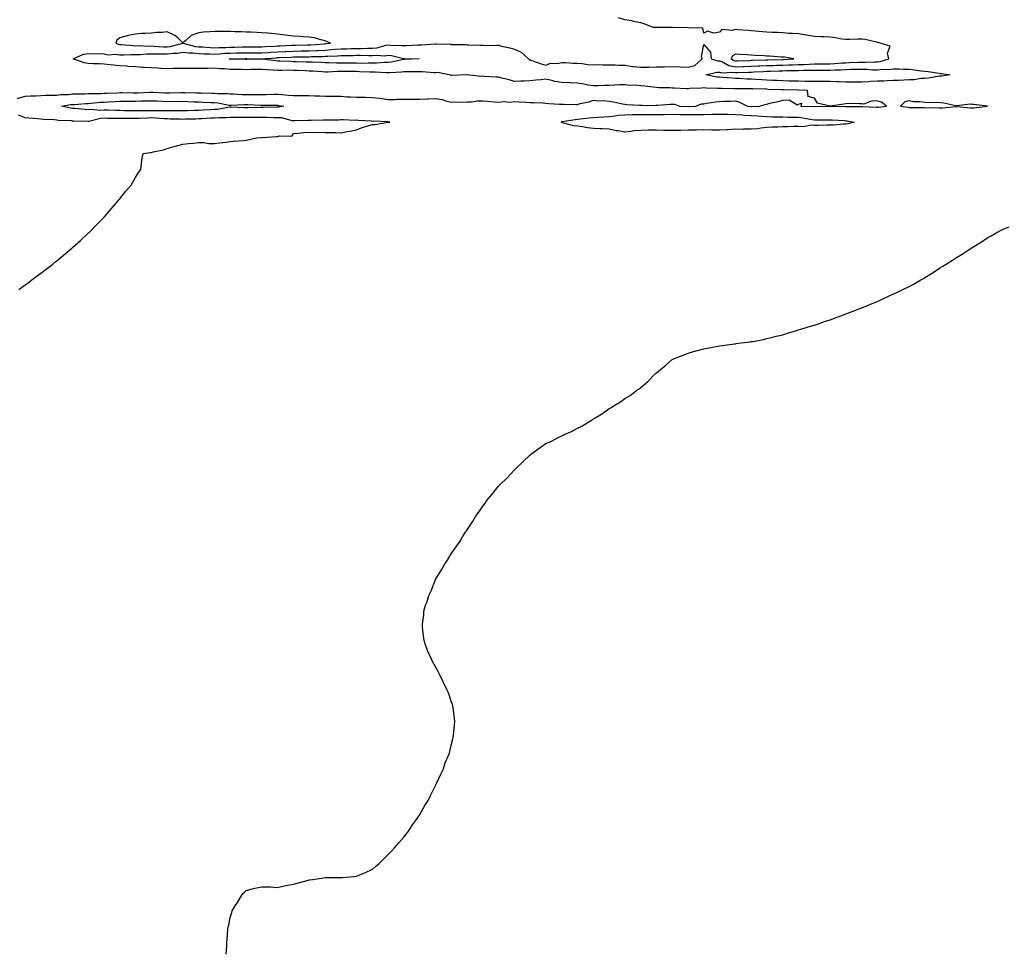
# Model space of a CAD drawing. Units: inches. Extents: x 1000163 to 1002803, y 7324298 to 7326938.
# Drawn here: x 1001375 to 1001998, y 7325028 to 7325617 of the extents above; entities that cross this region are included whole.
import ezdxf

# ---------------------------------------------------------------- set-up
doc = ezdxf.new("R2010")
doc.units = ezdxf.units.IN
doc.header["$MEASUREMENT"] = 0
doc.layers.add('Contour_10007324', color=7, linetype='Continuous', true_color=0xd733e6)

msp = doc.modelspace()

# ---------------------------------------------------------------- linework, layer by layer
at = {"layer": 'Contour_10007324'}
for points in [[(1001373.06, 7325566.91, 3230), (1001378.05, 7325568.34, 3230), (1001381.44, 7325568.53, 3230), (1001384.65, 7325568.52, 3230), (1001388.05, 7325568.69, 3230), (1001391.06, 7325568.91, 3230), (1001394.98, 7325568.85, 3230), (1001398.05, 7325569.04, 3230), (1001400.65, 7325569.32, 3230), (1001405.59, 7325569.45, 3230), (1001408.05, 7325569.69, 3230), (1001410.18, 7325569.79, 3230), (1001416.01, 7325569.87, 3230), (1001418.05, 7325569.96, 3230), (1001419.9, 7325570.07, 3230), (1001426.19, 7325570.06, 3230), (1001428.05, 7325570.16, 3230), (1001429.74, 7325570.24, 3230), (1001436.66, 7325570.53, 3230), (1001438.05, 7325570.6, 3230), (1001439.37, 7325570.6, 3230), (1001446.57, 7325570.44, 3230), (1001448.05, 7325570.44, 3230), (1001449.49, 7325570.48, 3230), (1001456.98, 7325570.85, 3230), (1001458.05, 7325570.88, 3230), (1001459.13, 7325570.84, 3230), (1001466.62, 7325570.49, 3230), (1001468.05, 7325570.44, 3230), (1001469.51, 7325570.45, 3230), (1001476.8, 7325570.67, 3230), (1001478.05, 7325570.68, 3230), (1001479.32, 7325570.65, 3230), (1001486.62, 7325570.5, 3230), (1001488.05, 7325570.46, 3230), (1001489.57, 7325570.4, 3230), (1001496.33, 7325570.2, 3230), (1001498.05, 7325570.14, 3230), (1001500, 7325569.97, 3230), (1001506.17, 7325570.04, 3230), (1001508.05, 7325569.83, 3230), (1001510.16, 7325569.81, 3230), (1001515.49, 7325569.37, 3230), (1001518.05, 7325569.34, 3230), (1001520.67, 7325569.3, 3230), (1001525.46, 7325569.34, 3230), (1001528.05, 7325569.29, 3230), (1001530.64, 7325569.33, 3230), (1001535.71, 7325569.58, 3230), (1001538.05, 7325569.61, 3230), (1001540.65, 7325569.33, 3230), (1001545.17, 7325569.04, 3230), (1001548.05, 7325568.69, 3230), (1001551.28, 7325568.69, 3230), (1001554.88, 7325568.74, 3230), (1001558.05, 7325568.74, 3230), (1001561.38, 7325568.59, 3230), (1001564.66, 7325568.54, 3230), (1001568.05, 7325568.38, 3230), (1001571.68, 7325568.29, 3230), (1001574.44, 7325568.31, 3230), (1001578.05, 7325568.21, 3230), (1001582, 7325567.97, 3230), (1001584.08, 7325567.95, 3230), (1001588.05, 7325567.68, 3230), (1001592.34, 7325567.63, 3230), (1001593.74, 7325567.61, 3230), (1001598.05, 7325567.56, 3230), (1001603.02, 7325566.95, 3230), (1001603.08, 7325566.95, 3230), (1001608.05, 7325566.15, 3230), (1001612.42, 7325566.3, 3230), (1001613.6, 7325566.38, 3230), (1001618.05, 7325566.51, 3230), (1001622.59, 7325566.46, 3230), (1001623.53, 7325566.44, 3230), (1001628.05, 7325566.39, 3230), (1001632.73, 7325566.6, 3230), (1001633.34, 7325566.63, 3230), (1001638.05, 7325566.84, 3230), (1001642.36, 7325566.23, 3230), (1001644.69, 7325565.28, 3230), (1001648.05, 7325564.52, 3230), (1001650.75, 7325564.62, 3230), (1001655.36, 7325564.61, 3230), (1001658.05, 7325564.71, 3230), (1001660.86, 7325564.73, 3230), (1001664.64, 7325565.33, 3230), (1001668.05, 7325565.35, 3230), (1001671.28, 7325565.15, 3230), (1001675.25, 7325564.73, 3230), (1001678.05, 7325564.54, 3230), (1001681.02, 7325564.88, 3230), (1001685.42, 7325564.55, 3230), (1001688.05, 7325565.02, 3230), (1001690.86, 7325564.73, 3230), (1001695.36, 7325564.61, 3230), (1001698.05, 7325564.37, 3230), (1001700.34, 7325564.21, 3230), (1001705.98, 7325564, 3230), (1001708.05, 7325563.86, 3230), (1001709.9, 7325563.77, 3230), (1001716.7, 7325563.27, 3230), (1001718.05, 7325563.19, 3230), (1001719.36, 7325563.23, 3230), (1001726.91, 7325563.06, 3230), (1001728.05, 7325563.1, 3230), (1001729.73, 7325563.6, 3230), (1001735.21, 7325564.76, 3230), (1001738.05, 7325565.84, 3230), (1001741.59, 7325565.46, 3230), (1001744.49, 7325565.48, 3230), (1001748.05, 7325565.18, 3230), (1001750.79, 7325564.67, 3230), (1001756.49, 7325563.49, 3230), (1001758.05, 7325563.18, 3230), (1001759.26, 7325563.13, 3230), (1001767.34, 7325562.63, 3230), (1001768.05, 7325562.59, 3230), (1001768.83, 7325562.7, 3230), (1001777.47, 7325562.5, 3230), (1001778.05, 7325562.62, 3230), (1001778.81, 7325562.68, 3230), (1001786.8, 7325563.17, 3230), (1001788.05, 7325563.29, 3230), (1001789.41, 7325563.28, 3230), (1001792.71, 7325561.92, 3230), (1001797.87, 7325561.74, 3230), (1001798.05, 7325561.74, 3230), (1001798.24, 7325561.74, 3230), (1001802.98, 7325561.92, 3230), (1001806.49, 7325563.48, 3230), (1001808.05, 7325563.54, 3230), (1001809.92, 7325563.79, 3230), (1001815.35, 7325564.62, 3230), (1001818.05, 7325564.96, 3230), (1001821.21, 7325565.09, 3230), (1001824.85, 7325565.13, 3230), (1001828.05, 7325565.26, 3230), (1001830.68, 7325564.54, 3230), (1001835.76, 7325561.92, 3230), (1001837.93, 7325561.8, 3230), (1001838.05, 7325561.79, 3230), (1001838.19, 7325561.78, 3230), (1001843.22, 7325561.92, 3230), (1001846.98, 7325562.99, 3230), (1001848.05, 7325563.31, 3230), (1001849.92, 7325563.79, 3230), (1001855.04, 7325564.93, 3230), (1001858.05, 7325565.75, 3230), (1001862.1, 7325565.97, 3230), (1001867.09, 7325562.87, 3230), (1001868.05, 7325563.16, 3230), (1001869.98, 7325563.85, 3230), (1001869.57, 7325561.92, 3230), (1001877.92, 7325561.8, 3230), (1001878.05, 7325561.78, 3230), (1001878.19, 7325561.78, 3230), (1001888.05, 7325561.92, 3230), (1001897.91, 7325561.78, 3230), (1001898.05, 7325561.77, 3230), (1001898.21, 7325561.76, 3230), (1001907.92, 7325561.79, 3230), (1001908.05, 7325561.78, 3230), (1001908.19, 7325561.79, 3230), (1001917.4, 7325561.27, 3230), (1001918.05, 7325561.3, 3230), (1001918.67, 7325561.3, 3230), (1001923.67, 7325561.92, 3230), (1001920.69, 7325564.56, 3230), (1001918.05, 7325565.11, 3230), (1001914.66, 7325565.31, 3230), (1001909.45, 7325563.32, 3230), (1001908.05, 7325563.55, 3230), (1001906.6, 7325563.37, 3230), (1001899.75, 7325563.62, 3230), (1001898.05, 7325563.46, 3230), (1001896.65, 7325563.32, 3230), (1001888.11, 7325561.98, 3230), (1001888.05, 7325561.97, 3230), (1001887.95, 7325562.02, 3230), (1001880.08, 7325563.95, 3230), (1001878.05, 7325567.08, 3230), (1001874.21, 7325568.08, 3230), (1001873.79, 7325571.92, 3230), (1001868.17, 7325572.04, 3230), (1001868.05, 7325572.04, 3230), (1001867.93, 7325572.04, 3230), (1001858.52, 7325572.38, 3230), (1001858.05, 7325572.4, 3230), (1001857.55, 7325572.42, 3230), (1001848.77, 7325572.64, 3230), (1001848.05, 7325572.67, 3230), (1001847.26, 7325572.71, 3230), (1001839.08, 7325572.94, 3230), (1001838.05, 7325573, 3230), (1001836.94, 7325573.03, 3230), (1001829.04, 7325572.9, 3230), (1001828.05, 7325572.93, 3230), (1001827, 7325572.98, 3230), (1001819.2, 7325573.07, 3230), (1001818.05, 7325573.13, 3230), (1001816.71, 7325573.26, 3230), (1001809.53, 7325573.4, 3230), (1001808.05, 7325573.59, 3230), (1001806.52, 7325573.45, 3230), (1001799.23, 7325573.1, 3230), (1001798.05, 7325573.01, 3230), (1001796.95, 7325573.03, 3230), (1001789.53, 7325573.4, 3230), (1001788.05, 7325573.42, 3230), (1001786.41, 7325573.56, 3230), (1001779.84, 7325573.7, 3230), (1001778.05, 7325573.87, 3230), (1001775.86, 7325574.11, 3230), (1001770.72, 7325574.59, 3230), (1001768.05, 7325574.88, 3230), (1001764.79, 7325575.19, 3230), (1001761.27, 7325575.14, 3230), (1001758.05, 7325575.52, 3230), (1001754.55, 7325575.42, 3230), (1001751.31, 7325575.18, 3230), (1001748.05, 7325575.08, 3230), (1001744.82, 7325575.15, 3230), (1001740.92, 7325574.79, 3230), (1001738.05, 7325574.87, 3230), (1001734.58, 7325575.39, 3230), (1001732.09, 7325575.96, 3230), (1001728.05, 7325576.46, 3230), (1001723.26, 7325576.71, 3230), (1001722.85, 7325576.73, 3230), (1001718.05, 7325576.98, 3230), (1001713.71, 7325577.58, 3230), (1001711.65, 7325578.32, 3230), (1001708.05, 7325579.04, 3230), (1001704.88, 7325578.74, 3230), (1001701.59, 7325578.38, 3230), (1001698.05, 7325578.06, 3230), (1001693.97, 7325577.84, 3230), (1001692.1, 7325577.87, 3230), (1001688.05, 7325577.62, 3230), (1001684.79, 7325578.66, 3230), (1001680.15, 7325579.82, 3230), (1001678.05, 7325580.42, 3230), (1001676.58, 7325580.45, 3230), (1001669.09, 7325580.88, 3230), (1001668.05, 7325580.89, 3230), (1001666.99, 7325580.85, 3230), (1001658.19, 7325581.79, 3230), (1001658.05, 7325581.78, 3230), (1001657.91, 7325581.78, 3230), (1001648.48, 7325581.49, 3230), (1001648.05, 7325581.51, 3230), (1001647.71, 7325581.58, 3230), (1001646.78, 7325581.92, 3230), (1001639.41, 7325583.28, 3230), (1001638.05, 7325583.03, 3230), (1001636.94, 7325583.03, 3230), (1001629.88, 7325583.75, 3230), (1001628.05, 7325583.76, 3230), (1001626.23, 7325583.74, 3230), (1001619.92, 7325583.79, 3230), (1001618.05, 7325583.77, 3230), (1001616.44, 7325583.53, 3230), (1001609.33, 7325583.2, 3230), (1001608.05, 7325583.04, 3230), (1001606.94, 7325583.03, 3230), (1001599.71, 7325583.58, 3230), (1001598.05, 7325583.58, 3230), (1001596.38, 7325583.59, 3230), (1001589.96, 7325583.83, 3230), (1001588.05, 7325583.85, 3230), (1001586.1, 7325583.87, 3230), (1001580.07, 7325583.94, 3230), (1001578.05, 7325583.97, 3230), (1001576.01, 7325583.96, 3230), (1001569.71, 7325583.58, 3230), (1001568.05, 7325583.57, 3230), (1001566.31, 7325583.66, 3230), (1001560.26, 7325584.13, 3230), (1001558.05, 7325584.24, 3230), (1001555.64, 7325584.33, 3230), (1001550.71, 7325584.58, 3230), (1001548.05, 7325584.67, 3230), (1001545.26, 7325584.72, 3230), (1001540.73, 7325584.6, 3230), (1001538.05, 7325584.64, 3230), (1001535.1, 7325584.87, 3230), (1001531.15, 7325585.01, 3230), (1001528.05, 7325585.27, 3230), (1001524.77, 7325585.2, 3230), (1001521.26, 7325585.13, 3230), (1001518.05, 7325585.06, 3230), (1001514.85, 7325585.13, 3230), (1001511.3, 7325585.17, 3230), (1001508.05, 7325585.24, 3230), (1001504.39, 7325585.58, 3230), (1001501.72, 7325585.59, 3230), (1001498.05, 7325586.01, 3230), (1001494.08, 7325585.89, 3230), (1001492.01, 7325585.88, 3230), (1001488.05, 7325585.76, 3230), (1001484.15, 7325585.82, 3230), (1001481.94, 7325585.81, 3230), (1001478.05, 7325585.86, 3230), (1001474.14, 7325585.83, 3230), (1001471.89, 7325585.76, 3230), (1001468.05, 7325585.72, 3230), (1001464.04, 7325585.93, 3230), (1001462.1, 7325585.97, 3230), (1001458.05, 7325586.2, 3230), (1001453.44, 7325586.53, 3230), (1001452.69, 7325586.55, 3230), (1001448.05, 7325586.92, 3230), (1001443.33, 7325587.2, 3230), (1001442.67, 7325587.3, 3230), (1001438.05, 7325587.63, 3230), (1001434.13, 7325588, 3230), (1001431.75, 7325588.22, 3230), (1001428.05, 7325588.57, 3230), (1001424.88, 7325588.75, 3230), (1001421.08, 7325588.89, 3230), (1001418.05, 7325589.05, 3230), (1001415.55, 7325589.42, 3230), (1001408.48, 7325591.92, 3230), (1001414.96, 7325595.01, 3230), (1001418.05, 7325595.42, 3230), (1001421.32, 7325595.2, 3230), (1001424.63, 7325595.33, 3230), (1001428.05, 7325595.15, 3230), (1001430.68, 7325594.55, 3230), (1001435.12, 7325594.85, 3230), (1001438.05, 7325594.44, 3230), (1001440.55, 7325594.42, 3230), (1001445.17, 7325594.8, 3230), (1001448.05, 7325594.77, 3230), (1001450.95, 7325594.82, 3230), (1001454.9, 7325595.08, 3230), (1001458.05, 7325595.12, 3230), (1001461.2, 7325595.08, 3230), (1001464.73, 7325595.24, 3230), (1001468.05, 7325595.2, 3230), (1001471.76, 7325595.63, 3230), (1001474.32, 7325595.65, 3230), (1001478.05, 7325596.2, 3230), (1001481.83, 7325595.69, 3230), (1001484.23, 7325595.74, 3230), (1001488.05, 7325595.35, 3230), (1001491.3, 7325595.18, 3230), (1001494.89, 7325595.09, 3230), (1001498.05, 7325594.93, 3230), (1001501.23, 7325595.1, 3230), (1001504.51, 7325595.46, 3230), (1001508.05, 7325595.63, 3230), (1001511.85, 7325595.71, 3230), (1001514.22, 7325595.75, 3230), (1001518.05, 7325595.84, 3230), (1001521.97, 7325595.84, 3230), (1001524.16, 7325595.81, 3230), (1001528.05, 7325595.81, 3230), (1001532.21, 7325596.08, 3230), (1001533.77, 7325596.19, 3230), (1001538.05, 7325596.46, 3230), (1001542.8, 7325596.67, 3230), (1001543.28, 7325596.69, 3230), (1001548.05, 7325596.9, 3230), (1001553, 7325596.97, 3230), (1001553.11, 7325596.97, 3230), (1001558.05, 7325597.05, 3230), (1001562.7, 7325597.27, 3230), (1001563.46, 7325597.33, 3230), (1001568.05, 7325597.56, 3230), (1001572.12, 7325597.84, 3230), (1001574.18, 7325598.06, 3230), (1001578.05, 7325598.34, 3230), (1001581.56, 7325598.41, 3230), (1001584.64, 7325598.51, 3230), (1001588.05, 7325598.58, 3230), (1001591.36, 7325598.61, 3230), (1001594.88, 7325598.75, 3230), (1001598.05, 7325598.79, 3230), (1001600.94, 7325599.03, 3230), (1001606.77, 7325600.64, 3230), (1001608.05, 7325600.79, 3230), (1001609.32, 7325600.65, 3230), (1001616.65, 7325600.53, 3230), (1001618.05, 7325600.33, 3230), (1001619.61, 7325600.36, 3230), (1001626.94, 7325600.81, 3230), (1001628.05, 7325600.83, 3230), (1001629.16, 7325600.81, 3230), (1001637.52, 7325601.39, 3230), (1001638.05, 7325601.38, 3230), (1001638.77, 7325601.2, 3230), (1001647.55, 7325601.42, 3230), (1001648.05, 7325601.14, 3230), (1001648.92, 7325601.06, 3230), (1001657.14, 7325601.02, 3230), (1001658.05, 7325600.9, 3230), (1001659.13, 7325600.84, 3230), (1001666.86, 7325600.73, 3230), (1001668.05, 7325600.65, 3230), (1001669.45, 7325600.52, 3230), (1001676.86, 7325600.73, 3230), (1001678.05, 7325600.59, 3230), (1001679.87, 7325600.1, 3230), (1001685.17, 7325599.03, 3230), (1001688.05, 7325598.11, 3230), (1001692.3, 7325596.16, 3230), (1001697.01, 7325591.92, 3230), (1001697.54, 7325591.41, 3230), (1001698.05, 7325591.26, 3230), (1001699.02, 7325590.95, 3230), (1001704.99, 7325588.86, 3230), (1001708.05, 7325587.99, 3230), (1001710.81, 7325589.16, 3230), (1001715.05, 7325588.93, 3230), (1001718.05, 7325589.55, 3230), (1001720.4, 7325589.56, 3230), (1001725.31, 7325589.18, 3230), (1001728.05, 7325589.19, 3230), (1001730.96, 7325589.01, 3230), (1001734.57, 7325588.44, 3230), (1001738.05, 7325588.27, 3230), (1001741.6, 7325588.37, 3230), (1001744.28, 7325588.15, 3230), (1001748.05, 7325588.24, 3230), (1001751.82, 7325588.15, 3230), (1001754.14, 7325588.01, 3230), (1001758.05, 7325587.93, 3230), (1001762.75, 7325587.22, 3230), (1001763.19, 7325587.05, 3230), (1001768.05, 7325586.64, 3230), (1001772.85, 7325586.72, 3230), (1001773.22, 7325586.75, 3230), (1001778.05, 7325586.83, 3230), (1001782.98, 7325586.98, 3230), (1001783.11, 7325586.98, 3230), (1001788.05, 7325587.12, 3230), (1001792.98, 7325586.85, 3230), (1001793.12, 7325586.85, 3230), (1001798.05, 7325586.6, 3230), (1001802.25, 7325587.72, 3230), (1001807.01, 7325591.92, 3230), (1001806.59, 7325593.38, 3230), (1001808.05, 7325600.99, 3230), (1001812.32, 7325596.18, 3230), (1001812.67, 7325591.92, 3230), (1001816.86, 7325590.73, 3230), (1001818.05, 7325590.7, 3230), (1001819.96, 7325590, 3230), (1001823.91, 7325587.77, 3230), (1001828.05, 7325586.98, 3230), (1001832.82, 7325587.15, 3230), (1001833.29, 7325587.17, 3230), (1001838.05, 7325587.34, 3230), (1001842.46, 7325587.51, 3230), (1001843.67, 7325587.54, 3230), (1001848.05, 7325587.7, 3230), (1001852.15, 7325587.81, 3230), (1001853.99, 7325587.86, 3230), (1001858.05, 7325587.97, 3230), (1001861.86, 7325588.11, 3230), (1001864.37, 7325588.24, 3230), (1001868.05, 7325588.37, 3230), (1001871.51, 7325588.46, 3230), (1001874.75, 7325588.62, 3230), (1001878.05, 7325588.71, 3230), (1001881.25, 7325588.72, 3230), (1001884.93, 7325588.8, 3230), (1001888.05, 7325588.82, 3230), (1001890.99, 7325588.98, 3230), (1001895.49, 7325589.36, 3230), (1001898.05, 7325589.51, 3230), (1001900.39, 7325589.57, 3230), (1001905.93, 7325589.81, 3230), (1001908.05, 7325589.86, 3230), (1001910.15, 7325589.82, 3230), (1001916.26, 7325590.14, 3230), (1001918.05, 7325590.09, 3230), (1001919.7, 7325590.26, 3230), (1001925.21, 7325591.92, 3230), (1001924.3, 7325595.67, 3230), (1001926.06, 7325599.93, 3230), (1001919.72, 7325601.92, 3230), (1001918.42, 7325602.29, 3230), (1001918.05, 7325602.38, 3230), (1001917.48, 7325602.49, 3230), (1001910.27, 7325604.13, 3230), (1001908.05, 7325604.49, 3230), (1001905.57, 7325604.41, 3230), (1001900.37, 7325604.24, 3230), (1001898.05, 7325604.15, 3230), (1001895.49, 7325604.47, 3230), (1001891.51, 7325605.38, 3230), (1001888.05, 7325605.71, 3230), (1001884.09, 7325605.88, 3230), (1001882.13, 7325606.01, 3230), (1001878.05, 7325606.17, 3230), (1001873.14, 7325607.01, 3230), (1001872.94, 7325607.03, 3230), (1001868.05, 7325607.74, 3230), (1001864.18, 7325608.05, 3230), (1001861.87, 7325608.1, 3230), (1001858.05, 7325608.37, 3230), (1001854.7, 7325608.57, 3230), (1001851.32, 7325608.65, 3230), (1001848.05, 7325608.83, 3230), (1001845.25, 7325609.12, 3230), (1001840.47, 7325609.5, 3230), (1001838.05, 7325609.74, 3230), (1001836.08, 7325609.94, 3230), (1001829.56, 7325610.4, 3230), (1001828.05, 7325610.54, 3230), (1001826.06, 7325609.93, 3230), (1001819.48, 7325610.5, 3230), (1001818.05, 7325608.9, 3230), (1001814.45, 7325608.32, 3230), (1001810.35, 7325609.61, 3230), (1001808.05, 7325608.21, 3230), (1001807.5, 7325611.37, 3230), (1001798.4, 7325611.57, 3230), (1001798.05, 7325611.73, 3230), (1001797.85, 7325611.72, 3230), (1001788.1, 7325611.88, 3230), (1001788, 7325611.87, 3230), (1001778.17, 7325611.8, 3230), (1001778.05, 7325611.8, 3230), (1001777.93, 7325611.8, 3230), (1001776.01, 7325611.92, 3230), (1001770.32, 7325614.18, 3230), (1001768.05, 7325614.77, 3230), (1001764.47, 7325615.5, 3230), (1001762.17, 7325616.05, 3230), (1001758.05, 7325616.77, 3230), (1001754.08, 7325617.95, 3230)], [(1001374.1, 7325445.87, 3230), (1001378.05, 7325448.68, 3230), (1001379.9, 7325450.07, 3230), (1001382.3, 7325451.92, 3230), (1001385.6, 7325454.37, 3230), (1001388.05, 7325456.14, 3230), (1001391.3, 7325458.67, 3230), (1001395.55, 7325461.92, 3230), (1001396.97, 7325463, 3230), (1001398.05, 7325463.88, 3230), (1001402.43, 7325467.53, 3230), (1001407.6, 7325471.92, 3230), (1001407.84, 7325472.13, 3230), (1001408.05, 7325472.32, 3230), (1001413.05, 7325476.92, 3230), (1001418.05, 7325481.43, 3230), (1001418.3, 7325481.67, 3230), (1001418.58, 7325481.92, 3230), (1001423.26, 7325486.71, 3230), (1001428.05, 7325491.7, 3230), (1001428.16, 7325491.82, 3230), (1001428.25, 7325491.92, 3230), (1001432.78, 7325497.19, 3230), (1001436.94, 7325501.92, 3230), (1001437.42, 7325502.55, 3230), (1001438.05, 7325503.31, 3230), (1001441.92, 7325508.06, 3230), (1001445.29, 7325511.92, 3230), (1001446.24, 7325513.73, 3230), (1001448.05, 7325516.73, 3230), (1001449.99, 7325519.98, 3230), (1001451.27, 7325521.92, 3230), (1001451.83, 7325525.7, 3230), (1001452.01, 7325527.96, 3230), (1001452.84, 7325531.92, 3230), (1001457.3, 7325532.67, 3230), (1001458.05, 7325532.71, 3230), (1001459.17, 7325533.04, 3230), (1001465.74, 7325534.23, 3230), (1001468.05, 7325535.19, 3230), (1001472.52, 7325536.39, 3230), (1001473.37, 7325536.6, 3230), (1001478.05, 7325537.89, 3230), (1001481.56, 7325538.41, 3230), (1001484.7, 7325538.57, 3230), (1001488.05, 7325538.96, 3230), (1001491.09, 7325538.88, 3230), (1001494.42, 7325538.29, 3230), (1001498.05, 7325538.22, 3230), (1001501.29, 7325538.68, 3230), (1001505.36, 7325539.24, 3230), (1001508.05, 7325539.61, 3230), (1001510.11, 7325539.86, 3230), (1001516.44, 7325540.31, 3230), (1001518.05, 7325540.48, 3230), (1001519.25, 7325540.72, 3230), (1001524.6, 7325541.92, 3230), (1001527.84, 7325542.13, 3230), (1001528.05, 7325542.15, 3230), (1001528.29, 7325542.16, 3230), (1001537.3, 7325542.67, 3230), (1001538.05, 7325542.72, 3230), (1001539.31, 7325543.17, 3230), (1001546.98, 7325542.99, 3230), (1001548.05, 7325544.66, 3230), (1001550.88, 7325544.76, 3230), (1001554.63, 7325545.33, 3230), (1001558.05, 7325545.46, 3230), (1001561.47, 7325545.33, 3230), (1001564.57, 7325545.4, 3230), (1001568.05, 7325545.28, 3230), (1001571.33, 7325545.2, 3230), (1001574.77, 7325545.21, 3230), (1001578.05, 7325545.13, 3230), (1001582.03, 7325545.9, 3230), (1001583.78, 7325546.18, 3230), (1001588.05, 7325547.08, 3230), (1001591.49, 7325548.48, 3230), (1001595.77, 7325549.65, 3230), (1001598.05, 7325550.41, 3230), (1001599.56, 7325550.41, 3230), (1001607.93, 7325551.8, 3230), (1001608.05, 7325551.8, 3230), (1001608.17, 7325551.8, 3230), (1001609.12, 7325551.92, 3230), (1001608.09, 7325551.96, 3230), (1001608.05, 7325551.96, 3230), (1001608.02, 7325551.95, 3230), (1001598.6, 7325552.47, 3230), (1001598.05, 7325552.36, 3230), (1001597.59, 7325552.38, 3230), (1001589.1, 7325552.98, 3230), (1001588.05, 7325553.01, 3230), (1001587.02, 7325552.95, 3230), (1001579.46, 7325553.33, 3230), (1001578.05, 7325553.26, 3230), (1001576.77, 7325553.2, 3230), (1001569.26, 7325553.14, 3230), (1001568.05, 7325553.09, 3230), (1001566.95, 7325553.02, 3230), (1001559.04, 7325552.91, 3230), (1001558.05, 7325552.85, 3230), (1001557.13, 7325552.84, 3230), (1001548.87, 7325552.75, 3230), (1001548.05, 7325552.73, 3230), (1001547.19, 7325552.78, 3230), (1001540.7, 7325554.57, 3230), (1001538.05, 7325554.66, 3230), (1001535.31, 7325554.66, 3230), (1001530.88, 7325554.75, 3230), (1001528.05, 7325554.75, 3230), (1001525.26, 7325554.72, 3230), (1001520.92, 7325554.79, 3230), (1001518.05, 7325554.76, 3230), (1001515.15, 7325554.82, 3230), (1001510.88, 7325554.76, 3230), (1001508.05, 7325554.82, 3230), (1001505.4, 7325554.57, 3230), (1001500.77, 7325554.65, 3230), (1001498.05, 7325554.44, 3230), (1001495.66, 7325554.31, 3230), (1001490.1, 7325553.97, 3230), (1001488.05, 7325553.86, 3230), (1001486.17, 7325553.8, 3230), (1001479.81, 7325553.68, 3230), (1001478.05, 7325553.63, 3230), (1001476.32, 7325553.64, 3230), (1001469.96, 7325553.84, 3230), (1001468.05, 7325553.86, 3230), (1001466.05, 7325553.92, 3230), (1001460.56, 7325554.43, 3230), (1001458.05, 7325554.5, 3230), (1001455.5, 7325554.46, 3230), (1001450.39, 7325554.26, 3230), (1001448.05, 7325554.23, 3230), (1001445.73, 7325554.24, 3230), (1001440.31, 7325554.18, 3230), (1001438.05, 7325554.19, 3230), (1001435.74, 7325554.23, 3230), (1001430.35, 7325554.22, 3230), (1001428.05, 7325554.27, 3230), (1001425.82, 7325554.14, 3230), (1001418.4, 7325552.27, 3230), (1001418.05, 7325552.24, 3230), (1001417.71, 7325552.26, 3230), (1001408.65, 7325552.51, 3230), (1001408.05, 7325552.55, 3230), (1001407.34, 7325552.63, 3230), (1001399.09, 7325552.96, 3230), (1001398.05, 7325553.11, 3230), (1001396.71, 7325553.25, 3230), (1001389.73, 7325553.6, 3230), (1001388.05, 7325553.81, 3230), (1001385.97, 7325554, 3230), (1001380.46, 7325554.33, 3230), (1001378.05, 7325554.57, 3230), (1001373.76, 7325556.21, 3230)], [(1001505.48, 7325024.49, 3229), (1001505.77, 7325029.65, 3229), (1001505.81, 7325031.92, 3229), (1001506.13, 7325033.84, 3229), (1001506.58, 7325040.45, 3229), (1001506.77, 7325041.92, 3229), (1001507.05, 7325042.92, 3229), (1001508.05, 7325047.8, 3229), (1001509, 7325050.97, 3229), (1001509.3, 7325051.92, 3229), (1001511.23, 7325055.1, 3229), (1001512.6, 7325057.36, 3229), (1001515.37, 7325061.92, 3229), (1001516.63, 7325063.34, 3229), (1001518.05, 7325064.86, 3229), (1001522, 7325065.87, 3229), (1001523.69, 7325066.28, 3229), (1001528.05, 7325067.21, 3229), (1001532.85, 7325067.12, 3229), (1001533.25, 7325067.11, 3229), (1001538.05, 7325066.82, 3229), (1001542.08, 7325067.89, 3229), (1001544.36, 7325068.22, 3229), (1001548.05, 7325068.88, 3229), (1001550.34, 7325069.63, 3229), (1001557.59, 7325071.47, 3229), (1001558.05, 7325071.61, 3229), (1001558.32, 7325071.65, 3229), (1001560.28, 7325071.92, 3229), (1001566.99, 7325072.98, 3229), (1001568.05, 7325073.09, 3229), (1001576.89, 7325073.09, 3229), (1001578.05, 7325073.05, 3229), (1001579.3, 7325073.17, 3229), (1001586.23, 7325073.74, 3229), (1001588.05, 7325073.92, 3229), (1001591.58, 7325075.45, 3229), (1001593.65, 7325076.32, 3229), (1001598.05, 7325078.41, 3229), (1001599.97, 7325080, 3229), (1001602.31, 7325081.92, 3229), (1001605.18, 7325084.79, 3229), (1001608.05, 7325087.67, 3229), (1001610.09, 7325089.88, 3229), (1001612.13, 7325091.92, 3229), (1001614.83, 7325095.14, 3229), (1001618.05, 7325098.66, 3229), (1001619.45, 7325100.52, 3229), (1001620.6, 7325101.92, 3229), (1001623.5, 7325106.48, 3229), (1001625.91, 7325109.78, 3229), (1001627.43, 7325111.92, 3229), (1001627.63, 7325112.34, 3229), (1001628.05, 7325113.03, 3229), (1001631.2, 7325118.76, 3229), (1001633.38, 7325121.92, 3229), (1001634.87, 7325125.1, 3229), (1001638.05, 7325131.47, 3229), (1001638.2, 7325131.77, 3229), (1001638.29, 7325131.92, 3229), (1001638.51, 7325132.37, 3229), (1001641.32, 7325138.64, 3229), (1001643.05, 7325141.92, 3229), (1001644.25, 7325145.72, 3229), (1001646.05, 7325149.92, 3229), (1001646.84, 7325151.92, 3229), (1001647.05, 7325152.92, 3229), (1001648.05, 7325156.92, 3229), (1001649.01, 7325160.97, 3229), (1001649.3, 7325161.92, 3229), (1001649.48, 7325163.35, 3229), (1001650.11, 7325169.86, 3229), (1001650.31, 7325171.92, 3229), (1001650.11, 7325173.98, 3229), (1001649.2, 7325180.77, 3229), (1001649.02, 7325181.92, 3229), (1001648.8, 7325182.67, 3229), (1001648.05, 7325184.92, 3229), (1001646.2, 7325190.08, 3229), (1001645.46, 7325191.92, 3229), (1001640.64, 7325201.92, 3229), (1001639.72, 7325203.59, 3229), (1001638.05, 7325206.59, 3229), (1001636.23, 7325210.1, 3229), (1001635.38, 7325211.92, 3229), (1001633.05, 7325216.92, 3229), (1001631.38, 7325221.92, 3229), (1001630.67, 7325224.54, 3229), (1001630.11, 7325229.86, 3229), (1001629.8, 7325231.92, 3229), (1001629.9, 7325233.76, 3229), (1001630.55, 7325239.42, 3229), (1001630.6, 7325241.92, 3229), (1001631.8, 7325245.67, 3229), (1001632.47, 7325247.49, 3229), (1001633.79, 7325251.92, 3229), (1001635.25, 7325254.72, 3229), (1001638.05, 7325261.92, 3229), (1001641.85, 7325268.12, 3229), (1001643.9, 7325271.92, 3229), (1001645.64, 7325274.33, 3229), (1001648.05, 7325278.2, 3229), (1001649.53, 7325280.44, 3229), (1001650.4, 7325281.92, 3229), (1001653.65, 7325286.33, 3229), (1001655.24, 7325289.11, 3229), (1001656.98, 7325291.92, 3229), (1001657.45, 7325292.51, 3229), (1001658.05, 7325293.39, 3229), (1001661.52, 7325298.45, 3229), (1001663.47, 7325301.92, 3229), (1001665.4, 7325304.57, 3229), (1001668.05, 7325308.39, 3229), (1001669.5, 7325310.47, 3229), (1001670.42, 7325311.92, 3229), (1001673.96, 7325316.02, 3229), (1001678.05, 7325321.09, 3229), (1001678.45, 7325321.52, 3229), (1001678.78, 7325321.92, 3229), (1001683.47, 7325326.51, 3229), (1001688.05, 7325331.49, 3229), (1001688.26, 7325331.7, 3229), (1001688.46, 7325331.92, 3229), (1001693.45, 7325336.52, 3229), (1001698.05, 7325341.04, 3229), (1001698.55, 7325341.43, 3229), (1001699.14, 7325341.92, 3229), (1001704.4, 7325345.57, 3229), (1001708.05, 7325348.16, 3229), (1001710.64, 7325349.33, 3229), (1001715.76, 7325351.92, 3229), (1001717.31, 7325352.66, 3229), (1001718.05, 7325353.07, 3229), (1001720.22, 7325354.09, 3229), (1001724.15, 7325355.82, 3229), (1001728.05, 7325357.86, 3229), (1001730.78, 7325359.19, 3229), (1001735.12, 7325361.92, 3229), (1001736.95, 7325363.02, 3229), (1001738.05, 7325363.81, 3229), (1001742.78, 7325366.64, 3229), (1001743.13, 7325366.84, 3229), (1001748.05, 7325370.34, 3229), (1001749.09, 7325370.88, 3229), (1001750.6, 7325371.92, 3229), (1001755.32, 7325374.65, 3229), (1001758.05, 7325376.71, 3229), (1001761.32, 7325378.64, 3229), (1001765.65, 7325381.92, 3229), (1001767.11, 7325382.86, 3229), (1001768.05, 7325383.63, 3229), (1001772.58, 7325387.39, 3229), (1001776.84, 7325391.92, 3229), (1001777.49, 7325392.48, 3229), (1001778.05, 7325392.97, 3229), (1001782.98, 7325396.99, 3229), (1001784.05, 7325397.92, 3229), (1001788.05, 7325401.36, 3229), (1001788.38, 7325401.59, 3229), (1001788.9, 7325401.92, 3229), (1001795.49, 7325404.48, 3229), (1001798.05, 7325405.45, 3229), (1001802.93, 7325406.81, 3229), (1001803.12, 7325406.86, 3229), (1001808.05, 7325408.22, 3229), (1001811.23, 7325408.73, 3229), (1001815.76, 7325409.64, 3229), (1001818.05, 7325410.01, 3229), (1001819.77, 7325410.2, 3229), (1001827.49, 7325411.36, 3229), (1001828.05, 7325411.42, 3229), (1001828.51, 7325411.46, 3229), (1001831.62, 7325411.92, 3229), (1001837.36, 7325412.61, 3229), (1001838.05, 7325412.73, 3229), (1001839.05, 7325412.92, 3229), (1001845.77, 7325414.19, 3229), (1001848.05, 7325414.75, 3229), (1001851.8, 7325415.67, 3229), (1001853.81, 7325416.16, 3229), (1001858.05, 7325417.15, 3229), (1001861.74, 7325418.22, 3229), (1001865.48, 7325419.35, 3229), (1001868.05, 7325420.14, 3229), (1001869.39, 7325420.58, 3229), (1001873.48, 7325421.92, 3229), (1001877.05, 7325422.92, 3229), (1001878.05, 7325423.2, 3229), (1001880, 7325423.87, 3229), (1001884.53, 7325425.43, 3229), (1001888.05, 7325426.56, 3229), (1001891.92, 7325428.06, 3229), (1001895.49, 7325429.36, 3229), (1001898.05, 7325430.26, 3229), (1001899.23, 7325430.74, 3229), (1001902.09, 7325431.92, 3229), (1001906.45, 7325433.52, 3229), (1001908.05, 7325434.12, 3229), (1001911.83, 7325435.7, 3229), (1001913.56, 7325436.42, 3229), (1001918.05, 7325438.28, 3229), (1001920.58, 7325439.4, 3229), (1001925.89, 7325441.92, 3229), (1001927.42, 7325442.55, 3229), (1001928.05, 7325442.83, 3229), (1001929.85, 7325443.72, 3229), (1001934.21, 7325445.76, 3229), (1001938.05, 7325447.73, 3229), (1001940.77, 7325449.19, 3229), (1001945.55, 7325451.92, 3229), (1001947.17, 7325452.8, 3229), (1001948.05, 7325453.33, 3229), (1001951.62, 7325455.49, 3229), (1001953.41, 7325456.56, 3229), (1001958.05, 7325459.65, 3229), (1001959.47, 7325460.5, 3229), (1001961.58, 7325461.92, 3229), (1001965.62, 7325464.35, 3229), (1001968.05, 7325465.96, 3229), (1001971.76, 7325468.2, 3229), (1001977.46, 7325471.92, 3229), (1001977.82, 7325472.15, 3229), (1001978.05, 7325472.33, 3229), (1001979.13, 7325473.01, 3229), (1001983.97, 7325476, 3229), (1001988.05, 7325478.76, 3229), (1001990.08, 7325479.89, 3229), (1001993.74, 7325481.92, 3229), (1001996.51, 7325483.46, 3229), (1001998.05, 7325484.18, 3229), (1002001.55, 7325485.42, 3229)]]:
    msp.add_polyline3d(points, dxfattribs=at)
for points in [[(1001568.05, 7325601.56, 3231), (1001568.38, 7325601.59, 3231), (1001571.6, 7325601.92, 3231), (1001569.17, 7325603.05, 3231), (1001568.05, 7325603.34, 3231), (1001566.23, 7325603.74, 3231), (1001561.33, 7325605.2, 3231), (1001558.05, 7325605.8, 3231), (1001553.97, 7325606, 3231), (1001552.22, 7325606.09, 3231), (1001548.05, 7325606.3, 3231), (1001543.07, 7325606.94, 3231), (1001543.03, 7325606.94, 3231), (1001538.05, 7325607.53, 3231), (1001534.11, 7325607.98, 3231), (1001531.84, 7325608.14, 3231), (1001528.05, 7325608.54, 3231), (1001524.79, 7325608.66, 3231), (1001521.2, 7325608.77, 3231), (1001518.05, 7325608.89, 3231), (1001515.17, 7325609.03, 3231), (1001510.85, 7325609.12, 3231), (1001508.05, 7325609.25, 3231), (1001505.39, 7325609.26, 3231), (1001500.66, 7325609.32, 3231), (1001498.05, 7325609.32, 3231), (1001495.14, 7325609.01, 3231), (1001491.05, 7325608.92, 3231), (1001488.05, 7325608.53, 3231), (1001483.23, 7325606.74, 3231), (1001479.77, 7325603.64, 3231), (1001478.05, 7325602.2, 3231), (1001474.99, 7325604.98, 3231), (1001472.99, 7325606.86, 3231), (1001468.05, 7325609.01, 3231), (1001464.79, 7325608.66, 3231), (1001461.3, 7325608.67, 3231), (1001458.05, 7325608.22, 3231), (1001454.1, 7325607.97, 3231), (1001452.01, 7325607.96, 3231), (1001448.05, 7325607.68, 3231), (1001443.25, 7325606.72, 3231), (1001442.61, 7325606.48, 3231), (1001438.05, 7325605.26, 3231), (1001436.1, 7325603.87, 3231), (1001435.55, 7325601.92, 3231), (1001437.32, 7325601.19, 3231), (1001438.05, 7325601.09, 3231), (1001438.89, 7325601.08, 3231), (1001446.45, 7325600.32, 3231), (1001448.05, 7325600.3, 3231), (1001449.64, 7325600.33, 3231), (1001456.23, 7325600.1, 3231), (1001458.05, 7325600.13, 3231), (1001459.87, 7325600.1, 3231), (1001465.78, 7325599.65, 3231), (1001468.05, 7325599.62, 3231), (1001470.11, 7325599.86, 3231), (1001477.98, 7325601.85, 3231), (1001478.05, 7325601.86, 3231), (1001478.12, 7325601.86, 3231), (1001486, 7325599.87, 3231), (1001488.05, 7325599.65, 3231), (1001490.44, 7325599.53, 3231), (1001495.28, 7325599.14, 3231), (1001498.05, 7325599, 3231), (1001500.81, 7325599.16, 3231), (1001505.28, 7325599.14, 3231), (1001508.05, 7325599.28, 3231), (1001510.64, 7325599.34, 3231), (1001515.61, 7325599.48, 3231), (1001518.05, 7325599.53, 3231), (1001520.43, 7325599.53, 3231), (1001525.75, 7325599.62, 3231), (1001528.05, 7325599.62, 3231), (1001530.22, 7325599.76, 3231), (1001536.18, 7325600.06, 3231), (1001538.05, 7325600.18, 3231), (1001539.72, 7325600.25, 3231), (1001546.73, 7325600.61, 3231), (1001548.05, 7325600.67, 3231), (1001549.29, 7325600.68, 3231), (1001556.92, 7325600.79, 3231), (1001558.05, 7325600.81, 3231), (1001559.11, 7325600.86, 3231), (1001567.68, 7325601.54, 3231)], [(1001618.05, 7325591.65, 3229), (1001617.73, 7325591.6, 3229), (1001610.1, 7325589.87, 3229), (1001608.05, 7325589.62, 3229), (1001605.74, 7325589.61, 3229), (1001600.77, 7325589.19, 3229), (1001598.05, 7325589.19, 3229), (1001595.34, 7325589.21, 3229), (1001590.85, 7325589.12, 3229), (1001588.05, 7325589.14, 3229), (1001585.31, 7325589.17, 3229), (1001580.75, 7325589.22, 3229), (1001578.05, 7325589.26, 3229), (1001575.37, 7325589.24, 3229), (1001570.47, 7325589.49, 3229), (1001568.05, 7325589.48, 3229), (1001565.74, 7325589.61, 3229), (1001560.21, 7325589.76, 3229), (1001558.05, 7325589.87, 3229), (1001556.08, 7325589.94, 3229), (1001549.89, 7325590.08, 3229), (1001548.05, 7325590.15, 3229), (1001546.31, 7325590.18, 3229), (1001539.4, 7325590.57, 3229), (1001538.05, 7325590.6, 3229), (1001536.82, 7325590.69, 3229), (1001528.21, 7325591.76, 3229), (1001528.05, 7325591.78, 3229), (1001527.9, 7325591.77, 3229), (1001518.42, 7325591.54, 3229), (1001518.05, 7325591.53, 3229), (1001517.67, 7325591.54, 3229), (1001508.17, 7325591.8, 3229), (1001508.05, 7325591.8, 3229), (1001507.94, 7325591.81, 3229), (1001507.42, 7325591.92, 3229), (1001507.99, 7325591.98, 3229), (1001508.05, 7325591.98, 3229), (1001508.12, 7325591.99, 3229), (1001517.84, 7325592.13, 3229), (1001518.05, 7325592.14, 3229), (1001518.26, 7325592.14, 3229), (1001527.96, 7325592, 3229), (1001528.05, 7325592, 3229), (1001528.14, 7325592.01, 3229), (1001537.27, 7325592.7, 3229), (1001538.05, 7325592.75, 3229), (1001538.91, 7325592.78, 3229), (1001546.89, 7325593.08, 3229), (1001548.05, 7325593.14, 3229), (1001549.28, 7325593.16, 3229), (1001556.7, 7325593.27, 3229), (1001558.05, 7325593.29, 3229), (1001559.49, 7325593.36, 3229), (1001566.48, 7325593.49, 3229), (1001568.05, 7325593.57, 3229), (1001569.82, 7325593.69, 3229), (1001576.05, 7325593.92, 3229), (1001578.05, 7325594.07, 3229), (1001580.25, 7325594.11, 3229), (1001585.8, 7325594.17, 3229), (1001588.05, 7325594.21, 3229), (1001590.36, 7325594.24, 3229), (1001595.82, 7325594.15, 3229), (1001598.05, 7325594.17, 3229), (1001600.51, 7325594.38, 3229), (1001606, 7325593.97, 3229), (1001608.05, 7325594.22, 3229), (1001610.12, 7325593.99, 3229), (1001617.73, 7325592.25, 3229), (1001618.05, 7325592.2, 3229), (1001618.33, 7325592.2, 3229), (1001627.78, 7325591.92, 3229), (1001618.32, 7325591.65, 3229)], [(1001858.05, 7325591.55, 3231), (1001858.4, 7325591.57, 3231), (1001865.12, 7325591.92, 3231), (1001859.06, 7325592.93, 3231), (1001858.05, 7325593.02, 3231), (1001856.89, 7325593.08, 3231), (1001849.76, 7325593.63, 3231), (1001848.05, 7325593.72, 3231), (1001846.17, 7325593.8, 3231), (1001840.29, 7325594.15, 3231), (1001838.05, 7325594.26, 3231), (1001835.56, 7325594.42, 3231), (1001830.93, 7325594.8, 3231), (1001828.05, 7325594.97, 3231), (1001826.2, 7325593.77, 3231), (1001825.29, 7325591.92, 3231), (1001827.05, 7325590.92, 3231), (1001828.05, 7325590.73, 3231), (1001829.2, 7325590.77, 3231), (1001837.15, 7325591.02, 3231), (1001838.05, 7325591.06, 3231), (1001838.88, 7325591.09, 3231), (1001847.4, 7325591.27, 3231), (1001848.05, 7325591.29, 3231), (1001848.67, 7325591.31, 3231), (1001857.67, 7325591.54, 3231)], [(1001958.05, 7325580.97, 3229), (1001957.03, 7325580.9, 3229), (1001950.35, 7325579.62, 3229), (1001948.05, 7325579.51, 3229), (1001945.54, 7325579.41, 3229), (1001941.24, 7325578.73, 3229), (1001938.05, 7325578.62, 3229), (1001934.65, 7325578.52, 3229), (1001931.64, 7325578.32, 3229), (1001928.05, 7325578.21, 3229), (1001924.17, 7325578.04, 3229), (1001922.06, 7325577.91, 3229), (1001918.05, 7325577.74, 3229), (1001913.68, 7325577.55, 3229), (1001912.56, 7325577.41, 3229), (1001908.05, 7325577.25, 3229), (1001903.39, 7325577.27, 3229), (1001902.69, 7325577.28, 3229), (1001898.05, 7325577.29, 3229), (1001893.51, 7325577.38, 3229), (1001892.55, 7325577.42, 3229), (1001888.05, 7325577.51, 3229), (1001883.69, 7325577.56, 3229), (1001882.43, 7325577.53, 3229), (1001878.05, 7325577.58, 3229), (1001873.77, 7325577.64, 3229), (1001872.32, 7325577.66, 3229), (1001868.05, 7325577.72, 3229), (1001863.98, 7325577.84, 3229), (1001862.07, 7325577.9, 3229), (1001858.05, 7325578.02, 3229), (1001854.29, 7325578.16, 3229), (1001851.68, 7325578.29, 3229), (1001848.05, 7325578.42, 3229), (1001844.74, 7325578.61, 3229), (1001841.04, 7325578.94, 3229), (1001838.05, 7325579.12, 3229), (1001835.32, 7325579.19, 3229), (1001830.44, 7325579.53, 3229), (1001828.05, 7325579.6, 3229), (1001825.82, 7325579.7, 3229), (1001819.77, 7325580.2, 3229), (1001818.05, 7325580.28, 3229), (1001816.57, 7325580.44, 3229), (1001809.24, 7325581.92, 3229), (1001816.38, 7325583.59, 3229), (1001818.05, 7325583.56, 3229), (1001819.24, 7325583.12, 3229), (1001826.43, 7325583.54, 3229), (1001828.05, 7325583.23, 3229), (1001829.41, 7325583.28, 3229), (1001836.41, 7325583.57, 3229), (1001838.05, 7325583.62, 3229), (1001839.83, 7325583.69, 3229), (1001845.94, 7325584.02, 3229), (1001848.05, 7325584.11, 3229), (1001850.3, 7325584.17, 3229), (1001855.64, 7325584.33, 3229), (1001858.05, 7325584.4, 3229), (1001860.62, 7325584.49, 3229), (1001865.4, 7325584.57, 3229), (1001868.05, 7325584.66, 3229), (1001870.87, 7325584.74, 3229), (1001875.21, 7325584.76, 3229), (1001878.05, 7325584.84, 3229), (1001880.98, 7325584.85, 3229), (1001885.19, 7325584.78, 3229), (1001888.05, 7325584.8, 3229), (1001891.09, 7325584.96, 3229), (1001894.9, 7325585.07, 3229), (1001898.05, 7325585.26, 3229), (1001901.48, 7325585.35, 3229), (1001904.57, 7325585.4, 3229), (1001908.05, 7325585.49, 3229), (1001911.56, 7325585.42, 3229), (1001914.87, 7325585.1, 3229), (1001918.05, 7325585.02, 3229), (1001921.52, 7325585.38, 3229), (1001924.77, 7325585.2, 3229), (1001928.05, 7325585.69, 3229), (1001931.74, 7325585.62, 3229), (1001934.54, 7325585.43, 3229), (1001938.05, 7325585.35, 3229), (1001941.22, 7325585.09, 3229), (1001945.57, 7325584.4, 3229), (1001948.05, 7325584.17, 3229), (1001950.15, 7325584.02, 3229), (1001957.16, 7325582.8, 3229), (1001958.05, 7325582.73, 3229), (1001958.82, 7325582.69, 3229), (1001964.15, 7325581.92, 3229), (1001958.92, 7325581.06, 3229)], [(1001538.05, 7325561.34, 3229), (1001537.47, 7325561.34, 3229), (1001528.79, 7325561.18, 3229), (1001528.05, 7325561.18, 3229), (1001527.3, 7325561.17, 3229), (1001519.12, 7325560.84, 3229), (1001518.05, 7325560.83, 3229), (1001516.99, 7325560.86, 3229), (1001508.62, 7325561.36, 3229), (1001508.05, 7325561.37, 3229), (1001507.44, 7325561.31, 3229), (1001500.02, 7325559.94, 3229), (1001498.05, 7325559.79, 3229), (1001495.8, 7325559.67, 3229), (1001490.54, 7325559.43, 3229), (1001488.05, 7325559.3, 3229), (1001485.35, 7325559.22, 3229), (1001480.91, 7325559.05, 3229), (1001478.05, 7325558.97, 3229), (1001475.13, 7325559.01, 3229), (1001471.01, 7325558.97, 3229), (1001468.05, 7325559, 3229), (1001465.22, 7325559.08, 3229), (1001461.03, 7325558.94, 3229), (1001458.05, 7325559.02, 3229), (1001455.11, 7325558.98, 3229), (1001450.94, 7325559.02, 3229), (1001448.05, 7325558.99, 3229), (1001445.13, 7325559.01, 3229), (1001440.85, 7325559.12, 3229), (1001438.05, 7325559.14, 3229), (1001435.32, 7325559.19, 3229), (1001430.59, 7325559.38, 3229), (1001428.05, 7325559.42, 3229), (1001425.4, 7325559.28, 3229), (1001420.06, 7325559.9, 3229), (1001418.05, 7325559.74, 3229), (1001415.99, 7325559.86, 3229), (1001409.53, 7325560.44, 3229), (1001408.05, 7325560.53, 3229), (1001406.81, 7325560.67, 3229), (1001401.02, 7325561.92, 3229), (1001407, 7325562.97, 3229), (1001408.05, 7325563.07, 3229), (1001409.26, 7325563.13, 3229), (1001416.31, 7325563.66, 3229), (1001418.05, 7325563.73, 3229), (1001419.97, 7325563.84, 3229), (1001425.5, 7325564.47, 3229), (1001428.05, 7325564.61, 3229), (1001430.86, 7325564.73, 3229), (1001435.06, 7325564.91, 3229), (1001438.05, 7325565.05, 3229), (1001441.18, 7325565.05, 3229), (1001444.81, 7325565.16, 3229), (1001448.05, 7325565.17, 3229), (1001451.4, 7325565.27, 3229), (1001454.65, 7325565.32, 3229), (1001458.05, 7325565.42, 3229), (1001461.41, 7325565.28, 3229), (1001464.83, 7325565.15, 3229), (1001468.05, 7325565.01, 3229), (1001471.17, 7325565.04, 3229), (1001474.96, 7325565.01, 3229), (1001478.05, 7325565.04, 3229), (1001481.08, 7325564.95, 3229), (1001485.19, 7325564.78, 3229), (1001488.05, 7325564.69, 3229), (1001490.73, 7325564.59, 3229), (1001495.62, 7325564.35, 3229), (1001498.05, 7325564.26, 3229), (1001500.2, 7325564.07, 3229), (1001507.37, 7325562.6, 3229), (1001508.05, 7325562.53, 3229), (1001508.66, 7325562.53, 3229), (1001516.91, 7325563.06, 3229), (1001518.05, 7325563.05, 3229), (1001519.16, 7325563.03, 3229), (1001527.27, 7325562.7, 3229), (1001528.05, 7325562.69, 3229), (1001528.82, 7325562.7, 3229), (1001537.44, 7325562.53, 3229), (1001538.05, 7325562.54, 3229), (1001538.61, 7325562.47, 3229), (1001541.89, 7325561.92, 3229), (1001538.66, 7325561.32, 3229)], [(1001978.05, 7325560.85, 3230), (1001979.07, 7325560.9, 3230), (1001987.84, 7325561.92, 3230), (1001979.11, 7325562.99, 3230), (1001978.05, 7325562.98, 3230), (1001976.8, 7325563.17, 3230), (1001968.32, 7325562.19, 3230), (1001968.05, 7325562.27, 3230), (1001967.68, 7325562.29, 3230), (1001960.08, 7325563.95, 3230), (1001958.05, 7325564.05, 3230), (1001955.71, 7325564.26, 3230), (1001950.2, 7325564.07, 3230), (1001948.05, 7325564.33, 3230), (1001945.17, 7325564.81, 3230), (1001940.84, 7325564.71, 3230), (1001938.05, 7325565.46, 3230), (1001935.35, 7325564.62, 3230), (1001932.56, 7325561.92, 3230), (1001937.4, 7325561.27, 3230), (1001938.05, 7325561.2, 3230), (1001938.84, 7325561.13, 3230), (1001947.21, 7325561.08, 3230), (1001948.05, 7325560.99, 3230), (1001948.94, 7325561.03, 3230), (1001957.04, 7325560.91, 3230), (1001958.05, 7325560.95, 3230), (1001959.15, 7325560.82, 3230), (1001967.89, 7325561.76, 3230), (1001968.05, 7325561.73, 3230), (1001968.26, 7325561.71, 3230), (1001977.05, 7325560.92, 3230)], [(1001898.05, 7325550.48, 3229), (1001896.6, 7325550.48, 3229), (1001890.1, 7325549.87, 3229), (1001888.05, 7325549.86, 3229), (1001885.98, 7325549.84, 3229), (1001880.2, 7325549.77, 3229), (1001878.05, 7325549.76, 3229), (1001876.07, 7325549.94, 3229), (1001871.12, 7325548.85, 3229), (1001868.05, 7325549.01, 3229), (1001865.11, 7325548.99, 3229), (1001861.06, 7325548.91, 3229), (1001858.05, 7325548.88, 3229), (1001854.85, 7325548.72, 3229), (1001851.38, 7325548.59, 3229), (1001848.05, 7325548.41, 3229), (1001844.12, 7325548, 3229), (1001842.26, 7325547.71, 3229), (1001838.05, 7325547.32, 3229), (1001833.46, 7325547.33, 3229), (1001832.69, 7325547.29, 3229), (1001828.05, 7325547.3, 3229), (1001823.19, 7325547.06, 3229), (1001822.93, 7325547.04, 3229), (1001818.05, 7325546.81, 3229), (1001813.12, 7325546.85, 3229), (1001812.98, 7325546.85, 3229), (1001808.05, 7325546.9, 3229), (1001803.19, 7325546.78, 3229), (1001802.91, 7325546.78, 3229), (1001798.05, 7325546.68, 3229), (1001793.37, 7325546.6, 3229), (1001792.7, 7325546.56, 3229), (1001788.05, 7325546.48, 3229), (1001783.39, 7325546.58, 3229), (1001782.74, 7325546.61, 3229), (1001778.05, 7325546.71, 3229), (1001773.28, 7325546.69, 3229), (1001772.81, 7325546.68, 3229), (1001768.05, 7325546.65, 3229), (1001763.64, 7325546.33, 3229), (1001762.1, 7325545.97, 3229), (1001758.05, 7325545.58, 3229), (1001753.67, 7325546.3, 3229), (1001752.52, 7325546.39, 3229), (1001748.05, 7325547.32, 3229), (1001743.66, 7325547.53, 3229), (1001742.31, 7325547.66, 3229), (1001738.05, 7325547.89, 3229), (1001734.37, 7325548.24, 3229), (1001731.08, 7325548.9, 3229), (1001728.05, 7325549.24, 3229), (1001725.71, 7325549.58, 3229), (1001718.47, 7325551.5, 3229), (1001718.05, 7325551.57, 3229), (1001717.81, 7325551.67, 3229), (1001717.57, 7325551.92, 3229), (1001717.87, 7325552.1, 3229), (1001718.05, 7325552.14, 3229), (1001718.28, 7325552.16, 3229), (1001726.43, 7325553.54, 3229), (1001728.05, 7325553.66, 3229), (1001729.99, 7325553.86, 3229), (1001735.36, 7325554.6, 3229), (1001738.05, 7325554.86, 3229), (1001741.12, 7325554.99, 3229), (1001744.71, 7325555.26, 3229), (1001748.05, 7325555.39, 3229), (1001751.89, 7325555.76, 3229), (1001753.8, 7325556.17, 3229), (1001758.05, 7325556.48, 3229), (1001762.72, 7325556.59, 3229), (1001763.34, 7325556.63, 3229), (1001768.05, 7325556.73, 3229), (1001772.87, 7325556.74, 3229), (1001773.23, 7325556.74, 3229), (1001778.05, 7325556.75, 3229), (1001782.92, 7325556.79, 3229), (1001783.18, 7325556.79, 3229), (1001788.05, 7325556.83, 3229), (1001792.9, 7325556.77, 3229), (1001793.2, 7325556.77, 3229), (1001798.05, 7325556.71, 3229), (1001802.86, 7325556.73, 3229), (1001803.25, 7325556.72, 3229), (1001808.05, 7325556.75, 3229), (1001813.01, 7325556.88, 3229), (1001813.09, 7325556.88, 3229), (1001818.05, 7325557.01, 3229), (1001822.98, 7325556.85, 3229), (1001823.14, 7325556.84, 3229), (1001828.05, 7325556.67, 3229), (1001832.56, 7325556.43, 3229), (1001833.6, 7325556.37, 3229), (1001838.05, 7325556.14, 3229), (1001842.05, 7325555.92, 3229), (1001844.39, 7325555.58, 3229), (1001848.05, 7325555.34, 3229), (1001851.45, 7325555.31, 3229), (1001854.79, 7325555.19, 3229), (1001858.05, 7325555.16, 3229), (1001861.2, 7325555.07, 3229), (1001864.97, 7325555, 3229), (1001868.05, 7325554.92, 3229), (1001870.78, 7325554.66, 3229), (1001876.38, 7325553.59, 3229), (1001878.05, 7325553.4, 3229), (1001879.53, 7325553.4, 3229), (1001886.63, 7325553.34, 3229), (1001888.05, 7325553.34, 3229), (1001889.43, 7325553.29, 3229), (1001897.15, 7325552.82, 3229), (1001898.05, 7325552.78, 3229), (1001898.85, 7325552.72, 3229), (1001903.32, 7325551.92, 3229), (1001899.28, 7325550.69, 3229)]]:
    msp.add_polyline3d(points, close=True, dxfattribs=at)

doc.saveas('drawing.dxf')
